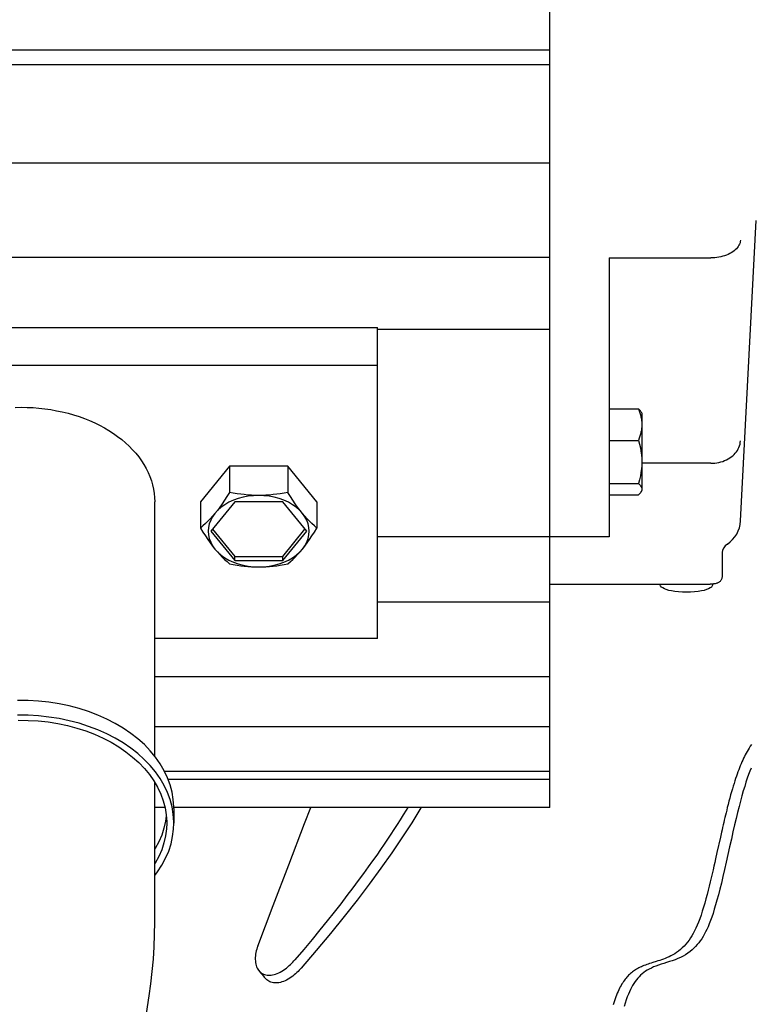
# Model space of a CAD drawing. Extents: x -680 to 839, y -646 to 1092.
# Drawn here: x -314 to -191, y -178 to -12 of the extents above; entities that cross this region are included whole.
import ezdxf

# ---------------------------------------------------------------- set-up
doc = ezdxf.new("R2010")
doc.units = 0
doc.header["$LTSCALE"] = 20
doc.layers.add('DETAIL', color=5, linetype='CONTINUOUS')

msp = doc.modelspace()

# ---------------------------------------------------------------- linework, layer by layer
at = {"layer": 'DETAIL', "color": 5, "linetype": 'CONTINUOUS'}
for p, q in [((-225.2, -144.5), (-225.2, 144.5)), ((-403.2, -17), (-225.2, -17)), ((-403.2, -19.49), (-225.2, -19.49)), ((-403.2, -36), (-225.2, -36)), ((-193.1, -96.26), (-190.45, -45.74)), ((-193.26, -49.69), (-193.36, -49.9)), ((-193.18, -49.48), (-193.26, -49.69)), ((-193.13, -49.27), (-193.18, -49.48)), ((-193.1, -49.06), (-193.13, -49.27)), ((-194.91, -51.3), (-195.19, -51.43)), ((-194.66, -51.15), (-194.91, -51.3)), ((-194.41, -51), (-194.66, -51.15)), ((-194.19, -50.84), (-194.41, -51)), ((-193.98, -50.66), (-194.19, -50.84)), ((-193.79, -50.48), (-193.98, -50.66)), ((-193.63, -50.29), (-193.79, -50.48)), ((-193.48, -50.1), (-193.63, -50.29)), ((-193.36, -49.9), (-193.48, -50.1)), ((-403.2, -51.91), (-225.2, -51.91)), ((-215.2, -52.02), (-198.09, -52.02)), ((-215.2, -52.02), (-215.2, -98.96)), ((-197.75, -52.01), (-198.09, -52.02)), ((-197.41, -51.99), (-197.75, -52.01)), ((-197.07, -51.95), (-197.41, -51.99)), ((-196.73, -51.9), (-197.07, -51.95)), ((-196.41, -51.83), (-196.73, -51.9)), ((-196.09, -51.75), (-196.41, -51.83)), ((-195.78, -51.65), (-196.09, -51.75)), ((-195.48, -51.55), (-195.78, -51.65)), ((-195.19, -51.43), (-195.48, -51.55)), ((-374.2, -63.71), (-254.2, -63.71)), ((-254.2, -116.03), (-254.2, -63.71)), ((-254.2, -64.01), (-225.2, -64.01)), ((-374.2, -70.07), (-254.2, -70.07)), ((-315.21, -77.16), (-314.2, -77.14)), ((-314.2, -77.14), (-313.19, -77.16)), ((-313.19, -77.16), (-312.18, -77.21)), ((-312.18, -77.21), (-311.18, -77.29)), ((-311.18, -77.29), (-310.18, -77.4)), ((-310.18, -77.4), (-309.19, -77.54)), ((-309.19, -77.54), (-308.21, -77.72)), ((-308.21, -77.72), (-307.25, -77.92)), ((-215.2, -77.4), (-210.28, -77.4)), ((-210.1, -77.57), (-210.28, -77.4)), ((-210.28, -77.4), (-210.15, -77.74)), ((-210.15, -77.74), (-210.03, -78.08)), ((-209.96, -77.73), (-210.1, -77.57)), ((-209.85, -77.89), (-209.96, -77.73)), ((-307.25, -77.92), (-306.29, -78.16)), ((-306.29, -78.16), (-305.36, -78.42)), ((-305.36, -78.42), (-304.44, -78.72)), ((-304.44, -78.72), (-303.54, -79.04)), ((-303.54, -79.04), (-302.66, -79.39)), ((-302.66, -79.39), (-301.8, -79.77)), ((-210.03, -78.08), (-209.93, -78.41)), ((-209.93, -78.41), (-209.85, -78.74)), ((-209.83, -77.92), (-209.85, -77.89)), ((-209.85, -78.74), (-209.78, -79.07)), ((-209.83, -77.92), (-209.7, -78.15)), ((-209.78, -79.07), (-209.74, -79.4)), ((-209.74, -79.4), (-209.71, -79.72)), ((-209.7, -78.15), (-209.7, -91.15)), ((-301.8, -79.77), (-300.97, -80.18)), ((-300.97, -80.18), (-300.17, -80.61)), ((-300.17, -80.61), (-299.4, -81.07)), ((-299.4, -81.07), (-298.65, -81.55)), ((-209.78, -81.03), (-209.85, -81.36)), ((-209.74, -80.71), (-209.78, -81.03)), ((-209.71, -80.38), (-209.74, -80.71)), ((-209.71, -79.72), (-209.7, -80.05)), ((-209.7, -80.05), (-209.71, -80.38)), ((-298.65, -81.55), (-297.94, -82.06)), ((-297.94, -82.06), (-297.26, -82.58)), ((-297.26, -82.58), (-296.61, -83.13)), ((-215.2, -82.71), (-210.28, -82.71)), ((-210.15, -82.36), (-210.28, -82.71)), ((-210.28, -82.71), (-210.1, -83.34)), ((-210.03, -82.02), (-210.15, -82.36)), ((-209.93, -81.69), (-210.03, -82.02)), ((-209.85, -81.36), (-209.93, -81.69)), ((-193.13, -83.1), (-193.1, -82.82)), ((-296.61, -83.13), (-296, -83.7)), ((-296, -83.7), (-295.42, -84.29)), ((-295.42, -84.29), (-294.88, -84.89)), ((-210.1, -83.34), (-209.96, -83.95)), ((-209.96, -83.95), (-209.85, -84.55)), ((-193.79, -84.65), (-193.63, -84.41)), ((-193.63, -84.41), (-193.48, -84.16)), ((-193.48, -84.16), (-193.36, -83.9)), ((-193.36, -83.9), (-193.26, -83.64)), ((-193.26, -83.64), (-193.18, -83.37)), ((-193.18, -83.37), (-193.13, -83.1)), ((-294.88, -84.89), (-294.39, -85.51)), ((-294.39, -85.51), (-293.93, -86.15)), ((-209.85, -84.55), (-209.77, -85.15)), ((-209.77, -85.15), (-209.72, -85.74)), ((-209.72, -85.74), (-209.7, -86.33)), ((-196.09, -86.25), (-195.78, -86.13)), ((-195.78, -86.13), (-195.48, -86)), ((-195.48, -86), (-195.19, -85.85)), ((-195.19, -85.85), (-194.91, -85.68)), ((-194.91, -85.68), (-194.66, -85.5)), ((-194.66, -85.5), (-194.41, -85.31)), ((-194.41, -85.31), (-194.19, -85.1)), ((-194.19, -85.1), (-193.98, -84.88)), ((-193.98, -84.88), (-193.79, -84.65)), ((-293.93, -86.15), (-293.51, -86.8)), ((-293.51, -86.8), (-293.13, -87.46)), ((-293.13, -87.46), (-292.8, -88.14)), ((-279.11, -87.04), (-284.01, -93.05)), ((-269.29, -87.04), (-279.11, -87.04)), ((-279.11, -87.04), (-279.11, -91.46)), ((-264.39, -93.05), (-269.29, -87.04)), ((-269.29, -87.04), (-269.29, -91.46)), ((-209.77, -87.51), (-209.85, -88.11)), ((-209.72, -86.92), (-209.77, -87.51)), ((-209.7, -86.33), (-209.72, -86.92)), ((-198.09, -86.57), (-209.7, -86.57)), ((-198.09, -86.57), (-197.75, -86.57)), ((-197.75, -86.57), (-197.41, -86.54)), ((-197.41, -86.54), (-197.07, -86.49)), ((-197.07, -86.49), (-196.73, -86.43)), ((-196.73, -86.43), (-196.41, -86.35)), ((-196.41, -86.35), (-196.09, -86.25)), ((-292.8, -88.14), (-292.51, -88.82)), ((-292.51, -88.82), (-292.26, -89.51)), ((-210.1, -89.33), (-210.28, -89.96)), ((-209.96, -88.71), (-210.1, -89.33)), ((-209.85, -88.11), (-209.96, -88.71)), ((-292.26, -89.51), (-292.06, -90.21)), ((-292.06, -90.21), (-291.9, -90.92)), ((-291.9, -90.92), (-291.79, -91.63)), ((-215.2, -89.96), (-210.28, -89.96)), ((-210.28, -89.96), (-210.1, -90.12)), ((-210.1, -90.12), (-209.96, -90.29)), ((-209.96, -90.29), (-209.85, -90.45)), ((-209.85, -90.45), (-209.77, -90.61)), ((-209.77, -90.61), (-209.72, -90.77)), ((-209.72, -91.08), (-209.77, -91.24)), ((-209.72, -90.77), (-209.7, -90.93)), ((-209.7, -90.93), (-209.72, -91.08)), ((-291.79, -91.63), (-291.72, -92.34)), ((-291.72, -92.34), (-291.7, -93.05)), ((-279.54, -92.14), (-279.95, -92.79)), ((-279.11, -91.46), (-279.54, -92.14)), ((-278.47, -91.58), (-279.11, -91.46)), ((-277.84, -91.69), (-278.47, -91.58)), ((-277.66, -92.51), (-278.45, -92.8)), ((-277.23, -91.78), (-277.84, -91.69)), ((-276.83, -92.29), (-277.66, -92.51)), ((-276.62, -91.85), (-277.23, -91.78)), ((-275.97, -92.12), (-276.83, -92.29)), ((-276.02, -91.91), (-276.62, -91.85)), ((-275.41, -91.96), (-276.02, -91.91)), ((-275.09, -92.03), (-275.97, -92.12)), ((-274.81, -91.98), (-275.41, -91.96)), ((-274.2, -91.99), (-275.09, -92.03)), ((-274.2, -91.99), (-274.81, -91.98)), ((-273.59, -91.98), (-274.2, -91.99)), ((-273.31, -92.03), (-274.2, -91.99)), ((-272.99, -91.96), (-273.59, -91.98)), ((-272.43, -92.12), (-273.31, -92.03)), ((-272.39, -91.91), (-272.99, -91.96)), ((-271.57, -92.29), (-272.43, -92.12)), ((-271.78, -91.85), (-272.39, -91.91)), ((-271.17, -91.78), (-271.78, -91.85)), ((-270.74, -92.51), (-271.57, -92.29)), ((-270.56, -91.69), (-271.17, -91.78)), ((-269.95, -92.8), (-270.74, -92.51)), ((-269.93, -91.58), (-270.56, -91.69)), ((-269.29, -91.46), (-269.93, -91.58)), ((-268.87, -92.14), (-269.29, -91.46)), ((-268.45, -92.79), (-268.87, -92.14)), ((-215.2, -91.9), (-210.28, -91.9)), ((-210.1, -91.73), (-210.28, -91.9)), ((-209.96, -91.56), (-210.1, -91.73)), ((-209.85, -91.4), (-209.96, -91.56)), ((-209.83, -91.38), (-209.85, -91.4)), ((-209.83, -91.38), (-209.7, -91.15)), ((-209.77, -91.24), (-209.83, -91.38)), ((-291.7, -135.85), (-291.7, -93.05)), ((-284.01, -93.05), (-284.01, -97.47)), ((-278.24, -93.05), (-282.28, -98)), ((-280.76, -93.96), (-281.16, -94.49)), ((-280.52, -93.98), (-281.07, -94.47)), ((-280.36, -93.39), (-280.76, -93.96)), ((-279.89, -93.54), (-280.52, -93.98)), ((-279.95, -92.79), (-280.36, -93.39)), ((-279.2, -93.14), (-279.89, -93.54)), ((-278.45, -92.8), (-279.2, -93.14)), ((-270.16, -93.05), (-278.24, -93.05)), ((-266.12, -98), (-270.16, -93.05)), ((-269.2, -93.14), (-269.95, -92.8)), ((-268.51, -93.54), (-269.2, -93.14)), ((-267.88, -93.98), (-268.51, -93.54)), ((-268.04, -93.39), (-268.45, -92.79)), ((-267.64, -93.95), (-268.04, -93.39)), ((-267.33, -94.47), (-267.88, -93.98)), ((-267.24, -94.49), (-267.64, -93.95)), ((-264.39, -93.05), (-264.39, -97.47)), ((-282.36, -95.92), (-282.76, -96.33)), ((-281.96, -95.47), (-282.36, -95.92)), ((-281.97, -95.56), (-282.28, -96.14)), ((-281.56, -95), (-281.97, -95.56)), ((-281.56, -95), (-281.96, -95.47)), ((-281.07, -94.47), (-281.56, -95)), ((-281.16, -94.49), (-281.56, -95)), ((-266.84, -95), (-267.33, -94.47)), ((-266.84, -95), (-267.24, -94.49)), ((-266.44, -95.47), (-266.84, -95)), ((-266.43, -95.56), (-266.84, -95)), ((-266.04, -95.92), (-266.44, -95.47)), ((-266.12, -96.14), (-266.43, -95.56)), ((-265.64, -96.33), (-266.04, -95.92)), ((-283.59, -97.1), (-284.01, -97.47)), ((-284.01, -97.47), (-283.59, -98.15)), ((-283.17, -96.73), (-283.59, -97.1)), ((-282.76, -96.33), (-283.17, -96.73)), ((-282.65, -97.37), (-282.7, -98)), ((-282.51, -96.75), (-282.65, -97.37)), ((-282.28, -96.14), (-282.51, -96.75)), ((-281.99, -97.65), (-278.24, -102.24)), ((-270.16, -102.24), (-266.41, -97.65)), ((-265.89, -96.75), (-266.12, -96.14)), ((-265.75, -97.37), (-265.89, -96.75)), ((-265.7, -98), (-265.75, -97.37)), ((-265.23, -96.73), (-265.64, -96.33)), ((-264.81, -97.1), (-265.23, -96.73)), ((-264.39, -97.47), (-264.81, -97.1)), ((-264.81, -98.15), (-264.39, -97.47)), ((-283.59, -98.15), (-283.17, -98.8)), ((-283.17, -98.8), (-282.76, -99.4)), ((-282.7, -98), (-282.65, -98.63)), ((-282.65, -98.63), (-282.51, -99.25)), ((-282.51, -99.25), (-282.28, -99.86)), ((-282.28, -98), (-278.24, -102.95)), ((-270.16, -102.95), (-266.12, -98)), ((-266.12, -99.86), (-265.89, -99.25)), ((-265.89, -99.25), (-265.75, -98.63)), ((-265.75, -98.63), (-265.7, -98)), ((-265.64, -99.4), (-265.23, -98.8)), ((-265.23, -98.8), (-264.81, -98.15)), ((-215.2, -98.96), (-254.2, -98.96)), ((-282.76, -99.4), (-282.36, -99.97)), ((-282.36, -99.97), (-281.96, -100.5)), ((-282.28, -99.86), (-281.97, -100.44)), ((-281.97, -100.44), (-281.56, -101.01)), ((-281.96, -100.5), (-281.56, -101.01)), ((-281.56, -101.01), (-281.07, -101.54)), ((-281.56, -101.01), (-281.16, -101.48)), ((-267.33, -101.54), (-266.84, -101.01)), ((-267.24, -101.48), (-266.84, -101.01)), ((-266.84, -101.01), (-266.43, -100.44)), ((-266.84, -101.01), (-266.44, -100.5)), ((-266.44, -100.5), (-266.04, -99.97)), ((-266.43, -100.44), (-266.12, -99.86)), ((-266.04, -99.97), (-265.64, -99.4)), ((-281.16, -101.48), (-280.76, -101.93)), ((-281.07, -101.54), (-280.52, -102.02)), ((-280.76, -101.93), (-280.36, -102.34)), ((-280.52, -102.02), (-279.89, -102.47)), ((-280.36, -102.34), (-279.95, -102.74)), ((-279.89, -102.47), (-279.2, -102.86)), ((-278.24, -102.24), (-270.16, -102.24)), ((-278.24, -102.95), (-278.24, -102.24)), ((-270.16, -102.95), (-270.16, -102.24)), ((-269.2, -102.86), (-268.51, -102.47)), ((-268.51, -102.47), (-267.88, -102.02)), ((-268.45, -102.74), (-268.04, -102.34)), ((-268.04, -102.34), (-267.64, -101.93)), ((-267.88, -102.02), (-267.33, -101.54)), ((-267.64, -101.93), (-267.24, -101.48)), ((-196.2, -101.42), (-196.2, -105.65)), ((-279.95, -102.74), (-279.53, -103.12)), ((-279.53, -103.12), (-279.11, -103.48)), ((-279.2, -102.86), (-278.45, -103.21)), ((-279.11, -103.48), (-278.47, -103.6)), ((-278.47, -103.6), (-277.84, -103.71)), ((-278.45, -103.21), (-277.66, -103.49)), ((-278.24, -102.95), (-270.16, -102.95)), ((-277.84, -103.71), (-277.23, -103.8)), ((-277.66, -103.49), (-276.83, -103.72)), ((-277.23, -103.8), (-276.62, -103.87)), ((-276.83, -103.72), (-275.97, -103.88)), ((-276.62, -103.87), (-276.01, -103.93)), ((-276.01, -103.93), (-275.41, -103.98)), ((-275.97, -103.88), (-275.09, -103.98)), ((-275.41, -103.98), (-274.81, -104)), ((-275.09, -103.98), (-274.2, -104.01)), ((-274.81, -104), (-274.2, -104.01)), ((-274.2, -104.01), (-273.31, -103.98)), ((-274.2, -104.01), (-273.59, -104)), ((-273.59, -104), (-272.99, -103.98)), ((-273.31, -103.98), (-272.43, -103.88)), ((-272.99, -103.98), (-272.38, -103.93)), ((-272.43, -103.88), (-271.57, -103.72)), ((-272.38, -103.93), (-271.78, -103.87)), ((-271.78, -103.87), (-271.17, -103.8)), ((-271.57, -103.72), (-270.74, -103.49)), ((-271.17, -103.8), (-270.56, -103.71)), ((-270.74, -103.49), (-269.95, -103.21)), ((-270.56, -103.71), (-269.93, -103.6)), ((-269.95, -103.21), (-269.2, -102.86)), ((-269.93, -103.6), (-269.29, -103.48)), ((-269.29, -103.48), (-268.86, -103.12)), ((-268.86, -103.12), (-268.45, -102.74)), ((-196.25, -105.97), (-196.29, -106.08)), ((-196.22, -105.86), (-196.25, -105.97)), ((-196.21, -105.76), (-196.22, -105.86)), ((-196.2, -105.65), (-196.21, -105.76)), ((-225.2, -106.91), (-198.2, -106.91)), ((-206.66, -106.99), (-206.67, -106.91)), ((-206.55, -107.21), (-206.66, -106.99)), ((-206.39, -107.39), (-206.55, -107.21)), ((-206.17, -107.55), (-206.39, -107.39)), ((-205.91, -107.7), (-206.17, -107.55)), ((-198.23, -107.55), (-198.49, -107.7)), ((-198.01, -107.39), (-198.23, -107.55)), ((-198.06, -106.91), (-198.2, -106.91)), ((-197.92, -106.9), (-198.06, -106.91)), ((-197.85, -107.2), (-198.01, -107.39)), ((-197.78, -106.89), (-197.92, -106.9)), ((-197.74, -106.98), (-197.85, -107.2)), ((-197.64, -106.88), (-197.78, -106.89)), ((-197.72, -106.89), (-197.74, -106.98)), ((-197.49, -106.85), (-197.64, -106.88)), ((-197.35, -106.83), (-197.49, -106.85)), ((-197.22, -106.8), (-197.35, -106.83)), ((-197.1, -106.76), (-197.22, -106.8)), ((-197, -106.72), (-197.1, -106.76)), ((-196.9, -106.68), (-197, -106.72)), ((-196.81, -106.63), (-196.9, -106.68)), ((-196.72, -106.58), (-196.81, -106.63)), ((-196.63, -106.52), (-196.72, -106.58)), ((-196.55, -106.45), (-196.63, -106.52)), ((-196.47, -106.37), (-196.55, -106.45)), ((-196.4, -106.28), (-196.47, -106.37)), ((-196.34, -106.18), (-196.4, -106.28)), ((-196.29, -106.08), (-196.34, -106.18)), ((-205.59, -107.83), (-205.91, -107.7)), ((-205.19, -107.95), (-205.59, -107.83)), ((-204.72, -108.05), (-205.19, -107.95)), ((-204.16, -108.15), (-204.72, -108.05)), ((-203.54, -108.22), (-204.16, -108.15)), ((-202.88, -108.26), (-203.54, -108.22)), ((-202.2, -108.28), (-202.88, -108.26)), ((-201.52, -108.26), (-202.2, -108.28)), ((-200.86, -108.22), (-201.52, -108.26)), ((-200.24, -108.15), (-200.86, -108.22)), ((-199.68, -108.05), (-200.24, -108.15)), ((-199.2, -107.95), (-199.68, -108.05)), ((-198.81, -107.83), (-199.2, -107.95)), ((-198.49, -107.7), (-198.81, -107.83)), ((-225.2, -109.96), (-254.2, -109.96)), ((-254.2, -116.03), (-291.7, -116.03)), ((-225.2, -122.5), (-291.7, -122.5)), ((-313.01, -126.5), (-314.78, -126.48)), ((-311.25, -126.6), (-313.01, -126.5)), ((-309.5, -126.78), (-311.25, -126.6)), ((-307.78, -127.05), (-309.5, -126.78)), ((-306.09, -127.4), (-307.78, -127.05)), ((-304.43, -127.84), (-306.09, -127.4)), ((-313.01, -128.97), (-314.78, -128.96)), ((-311.25, -129.07), (-313.01, -128.97)), ((-309.51, -129.26), (-311.25, -129.07)), ((-302.82, -128.35), (-304.43, -127.84)), ((-301.27, -128.94), (-302.82, -128.35)), ((-299.77, -129.6), (-301.27, -128.94)), ((-314.66, -129.81), (-312.98, -129.82)), ((-312.98, -129.82), (-311.3, -129.92)), ((-311.3, -129.92), (-309.64, -130.1)), ((-309.64, -130.1), (-308, -130.36)), ((-307.78, -129.53), (-309.51, -129.26)), ((-308, -130.36), (-306.39, -130.7)), ((-306.09, -129.88), (-307.78, -129.53)), ((-306.39, -130.7), (-304.82, -131.12)), ((-304.43, -130.31), (-306.09, -129.88)), ((-302.82, -130.83), (-304.43, -130.31)), ((-301.27, -131.42), (-302.82, -130.83)), ((-298.34, -130.34), (-299.77, -129.6)), ((-296.99, -131.14), (-298.34, -130.34)), ((-304.82, -131.12), (-303.29, -131.61)), ((-303.29, -131.61), (-301.81, -132.17)), ((-301.81, -132.17), (-300.39, -132.81)), ((-299.77, -132.08), (-301.27, -131.42)), ((-298.34, -132.81), (-299.77, -132.08)), ((-295.72, -132.01), (-296.99, -131.14)), ((-294.54, -132.93), (-295.72, -132.01)), ((-225.2, -130.93), (-291.7, -130.93)), ((-300.39, -132.81), (-299.03, -133.51)), ((-299.03, -133.51), (-297.75, -134.28)), ((-296.99, -133.62), (-298.34, -132.81)), ((-295.72, -134.48), (-296.99, -133.62)), ((-293.44, -133.91), (-294.54, -132.93)), ((-292.45, -134.94), (-293.44, -133.91)), ((-191.26, -133.89), (-191.46, -134.19)), ((-297.75, -134.28), (-296.54, -135.1)), ((-296.54, -135.1), (-295.42, -135.99)), ((-294.54, -135.41), (-295.72, -134.48)), ((-293.45, -136.39), (-294.54, -135.41)), ((-291.56, -136.02), (-292.45, -134.94)), ((-192.29, -135.62), (-192.44, -135.9)), ((-192.14, -135.33), (-192.29, -135.62)), ((-191.99, -135.05), (-192.14, -135.33)), ((-191.82, -134.77), (-191.99, -135.05)), ((-191.65, -134.49), (-191.82, -134.77)), ((-191.46, -134.19), (-191.65, -134.49)), ((-295.42, -135.99), (-294.38, -136.92)), ((-294.38, -136.92), (-293.44, -137.9)), ((-292.45, -137.42), (-293.45, -136.39)), ((-291.56, -138.5), (-292.45, -137.42)), ((-290.78, -137.14), (-291.56, -136.02)), ((-290.1, -138.29), (-290.78, -137.14)), ((-193.15, -137.48), (-193.28, -137.82)), ((-193.01, -137.15), (-193.15, -137.48)), ((-192.87, -136.83), (-193.01, -137.15)), ((-192.73, -136.51), (-192.87, -136.83)), ((-192.59, -136.2), (-192.73, -136.51)), ((-192.44, -135.9), (-192.59, -136.2)), ((-293.44, -137.9), (-292.59, -138.93)), ((-292.59, -138.93), (-291.85, -139.99)), ((-290.78, -139.62), (-291.56, -138.5)), ((-289.54, -139.47), (-290.1, -138.29)), ((-290.06, -138.39), (-225.2, -138.39)), ((-193.67, -138.87), (-193.8, -139.24)), ((-193.54, -138.51), (-193.67, -138.87)), ((-193.41, -138.16), (-193.54, -138.51)), ((-193.28, -137.82), (-193.41, -138.16)), ((-191.74, -138.95), (-191.96, -139.56)), ((-191.53, -138.38), (-191.74, -138.95)), ((-191.32, -137.85), (-191.53, -138.38)), ((-291.85, -139.99), (-291.21, -141.09)), ((-291.7, -163.76), (-291.7, -140.25)), ((-290.1, -140.77), (-290.78, -139.62)), ((-289.54, -141.95), (-290.1, -140.77)), ((-289.1, -140.68), (-289.54, -139.47)), ((-225.2, -139.8), (-289.42, -139.8)), ((-288.77, -141.91), (-289.1, -140.68)), ((-194.19, -140.43), (-194.33, -140.87)), ((-194.06, -140.01), (-194.19, -140.43)), ((-193.93, -139.62), (-194.06, -140.01)), ((-193.8, -139.24), (-193.93, -139.62)), ((-192.18, -140.22), (-192.4, -140.94)), ((-191.96, -139.56), (-192.18, -140.22)), ((-291.21, -141.09), (-290.68, -142.22)), ((-290.68, -142.22), (-290.26, -143.37)), ((-289.1, -143.16), (-289.54, -141.95)), ((-288.57, -143.15), (-288.77, -141.91)), ((-194.76, -142.36), (-194.91, -142.9)), ((-194.61, -141.84), (-194.76, -142.36)), ((-194.47, -141.34), (-194.61, -141.84)), ((-194.33, -140.87), (-194.47, -141.34)), ((-192.64, -141.7), (-192.87, -142.52)), ((-192.4, -140.94), (-192.64, -141.7)), ((-290.26, -143.37), (-289.95, -144.54)), ((-288.77, -144.39), (-289.1, -143.16)), ((-288.48, -144.39), (-288.57, -143.15)), ((-195.19, -143.97), (-195.32, -144.46)), ((-195.05, -143.44), (-195.19, -143.97)), ((-194.91, -142.9), (-195.05, -143.44)), ((-193.11, -143.4), (-193.35, -144.32)), ((-192.87, -142.52), (-193.11, -143.4)), ((-289.96, -144.5), (-291.7, -144.5)), ((-289.95, -144.54), (-289.76, -145.72)), ((-289.76, -145.72), (-289.68, -146.9)), ((-288.57, -145.62), (-288.77, -144.39)), ((-288.48, -146.87), (-288.57, -145.62)), ((-288.48, -144.65), (-288.48, -144.39)), ((-225.2, -144.5), (-288.48, -144.5)), ((-288.48, -144.65), (-288.48, -147.12)), ((-266.47, -147.2), (-265.4, -144.5)), ((-249.87, -145.74), (-250.38, -146.54)), ((-249.38, -144.95), (-249.87, -145.74)), ((-249.1, -144.5), (-249.38, -144.95)), ((-246.88, -144.56), (-248.44, -147.05)), ((-246.85, -144.5), (-246.88, -144.56)), ((-195.54, -145.36), (-195.64, -145.78)), ((-195.43, -144.93), (-195.54, -145.36)), ((-195.32, -144.46), (-195.43, -144.93)), ((-193.6, -145.3), (-193.85, -146.33)), ((-193.35, -144.32), (-193.6, -145.3)), ((-289.87, -146.8), (-290.14, -147.97)), ((-289.75, -145.87), (-289.87, -146.8)), ((-289.68, -147.12), (-289.72, -148.09)), ((-289.68, -146.9), (-289.68, -147.12)), ((-288.52, -148.12), (-288.48, -147.12)), ((-288.48, -147.12), (-288.48, -146.87)), ((-269.15, -154.12), (-266.47, -147.2)), ((-250.89, -147.35), (-251.43, -148.16)), ((-250.38, -146.54), (-250.89, -147.35)), ((-248.44, -147.05), (-250.08, -149.57)), ((-196.02, -147.41), (-196.12, -147.83)), ((-195.93, -147), (-196.02, -147.41)), ((-195.83, -146.6), (-195.93, -147)), ((-195.74, -146.19), (-195.83, -146.6)), ((-195.64, -145.78), (-195.74, -146.19)), ((-194.11, -147.42), (-194.37, -148.58)), ((-193.85, -146.33), (-194.11, -147.42)), ((-290.14, -147.97), (-290.52, -149.13)), ((-289.72, -148.09), (-289.87, -149.27)), ((-288.68, -149.36), (-288.52, -148.12)), ((-251.97, -148.98), (-252.52, -149.82)), ((-251.43, -148.16), (-251.97, -148.98)), ((-196.3, -148.66), (-196.49, -149.48)), ((-196.21, -148.24), (-196.3, -148.66)), ((-196.12, -147.83), (-196.21, -148.24)), ((-194.37, -148.58), (-194.64, -149.79)), ((-291.01, -150.26), (-291.61, -151.37)), ((-290.52, -149.13), (-291.01, -150.26)), ((-290.14, -150.45), (-290.52, -151.6)), ((-289.87, -149.27), (-290.14, -150.45)), ((-289.35, -151.81), (-288.95, -150.59)), ((-288.95, -150.59), (-288.68, -149.36)), ((-253.1, -150.67), (-253.7, -151.55)), ((-252.52, -149.82), (-253.1, -150.67)), ((-250.08, -149.57), (-251.81, -152.11)), ((-196.49, -149.48), (-197.06, -152.08)), ((-194.64, -149.79), (-194.93, -151.08)), ((-291.61, -151.37), (-291.7, -151.51)), ((-290.52, -151.6), (-291.01, -152.74)), ((-289.87, -153), (-289.35, -151.81)), ((-253.7, -151.55), (-254.34, -152.48)), ((-251.81, -152.11), (-253.65, -154.71)), ((-197.06, -152.08), (-197.3, -153.15)), ((-195.22, -152.38), (-195.5, -153.67)), ((-194.93, -151.08), (-195.22, -152.38)), ((-291.61, -153.85), (-291.7, -153.99)), ((-291.01, -152.74), (-291.61, -153.85)), ((-290.5, -154.17), (-289.87, -153)), ((-255.03, -153.45), (-255.77, -154.49)), ((-254.34, -152.48), (-255.03, -153.45)), ((-197.43, -153.74), (-197.57, -154.35)), ((-197.3, -153.15), (-197.43, -153.74)), ((-195.5, -153.67), (-195.79, -154.92)), ((-291.7, -155.9), (-291.24, -155.3)), ((-291.24, -155.3), (-290.5, -154.17)), ((-271.78, -160.98), (-269.15, -154.12)), ((-256.57, -155.6), (-257.43, -156.77)), ((-255.77, -154.49), (-256.57, -155.6)), ((-253.65, -154.71), (-255.59, -157.36)), ((-197.86, -155.65), (-198.02, -156.33)), ((-197.71, -154.99), (-197.86, -155.65)), ((-197.57, -154.35), (-197.71, -154.99)), ((-195.79, -154.92), (-196.06, -156.09)), ((-257.43, -156.77), (-258.35, -158.01)), ((-255.59, -157.36), (-257.65, -160.07)), ((-198.19, -157.01), (-198.36, -157.71)), ((-198.02, -156.33), (-198.19, -157.01)), ((-196.32, -157.19), (-196.57, -158.22)), ((-196.06, -156.09), (-196.32, -157.19)), ((-258.35, -158.01), (-259.34, -159.31)), ((-198.54, -158.42), (-198.72, -159.14)), ((-198.36, -157.71), (-198.54, -158.42)), ((-196.57, -158.22), (-196.82, -159.17)), ((-260.38, -160.67), (-261.48, -162.08)), ((-259.34, -159.31), (-260.38, -160.67)), ((-257.65, -160.07), (-259.82, -162.84)), ((-199.12, -160.56), (-199.32, -161.26)), ((-198.92, -159.85), (-199.12, -160.56)), ((-198.72, -159.14), (-198.92, -159.85)), ((-197.06, -160.05), (-197.29, -160.86)), ((-196.82, -159.17), (-197.06, -160.05)), ((-274.35, -167.79), (-271.78, -160.98)), ((-261.48, -162.08), (-262.65, -163.54)), ((-199.53, -161.93), (-199.75, -162.58)), ((-199.32, -161.26), (-199.53, -161.93)), ((-197.73, -162.3), (-197.95, -162.93)), ((-197.51, -161.61), (-197.73, -162.3)), ((-197.29, -160.86), (-197.51, -161.61)), ((-291.73, -165.84), (-291.7, -163.76)), ((-262.65, -163.54), (-263.89, -165.08)), ((-259.82, -162.84), (-262.11, -165.67)), ((-200.18, -163.76), (-200.4, -164.3)), ((-199.96, -163.19), (-200.18, -163.76)), ((-199.75, -162.58), (-199.96, -163.19)), ((-198.16, -163.52), (-198.37, -164.05)), ((-197.95, -162.93), (-198.16, -163.52)), ((-263.89, -165.08), (-265.2, -166.68)), ((-201.05, -165.66), (-201.27, -166.05)), ((-200.83, -165.24), (-201.05, -165.66)), ((-200.61, -164.79), (-200.83, -165.24)), ((-200.4, -164.3), (-200.61, -164.79)), ((-198.99, -165.43), (-199.2, -165.83)), ((-198.78, -165.01), (-198.99, -165.43)), ((-198.57, -164.55), (-198.78, -165.01)), ((-198.37, -164.05), (-198.57, -164.55)), ((-291.8, -167.91), (-291.73, -165.84)), ((-265.2, -166.68), (-266.6, -168.36)), ((-262.11, -165.67), (-264.51, -168.56)), ((-202.02, -167.15), (-202.3, -167.49)), ((-201.75, -166.79), (-202.02, -167.15)), ((-201.5, -166.42), (-201.75, -166.79)), ((-201.27, -166.05), (-201.5, -166.42)), ((-200.11, -167.24), (-200.37, -167.56)), ((-199.87, -166.91), (-200.11, -167.24)), ((-199.63, -166.57), (-199.87, -166.91)), ((-199.41, -166.21), (-199.63, -166.57)), ((-199.2, -165.83), (-199.41, -166.21)), ((-291.93, -169.98), (-291.8, -167.91)), ((-274.66, -168.88), (-274.71, -169.17)), ((-274.6, -168.59), (-274.66, -168.88)), ((-274.52, -168.31), (-274.6, -168.59)), ((-274.44, -168.05), (-274.52, -168.31)), ((-274.35, -167.79), (-274.44, -168.05)), ((-266.6, -168.36), (-268.1, -170.12)), ((-264.51, -168.56), (-267.04, -171.5)), ((-203.85, -168.88), (-204.17, -169.09)), ((-203.53, -168.65), (-203.85, -168.88)), ((-203.22, -168.4), (-203.53, -168.65)), ((-202.9, -168.12), (-203.22, -168.4)), ((-202.6, -167.82), (-202.9, -168.12)), ((-202.3, -167.49), (-202.6, -167.82)), ((-201.6, -168.74), (-201.96, -169)), ((-201.26, -168.46), (-201.6, -168.74)), ((-200.94, -168.17), (-201.26, -168.46)), ((-200.65, -167.87), (-200.94, -168.17)), ((-200.37, -167.56), (-200.65, -167.87)), ((-292.12, -172.06), (-291.93, -169.98)), ((-274.75, -169.46), (-274.77, -169.75)), ((-274.77, -169.75), (-274.77, -170.04)), ((-274.77, -170.04), (-274.76, -170.31)), ((-274.76, -170.31), (-274.73, -170.57)), ((-274.71, -169.17), (-274.75, -169.46)), ((-274.73, -170.57), (-274.68, -170.82)), ((-268.62, -170.69), (-268.44, -170.5)), ((-268.44, -170.5), (-268.26, -170.3)), ((-268.26, -170.3), (-268.1, -170.12)), ((-207.87, -170.58), (-208.14, -170.66)), ((-207.3, -170.4), (-207.87, -170.58)), ((-207, -170.31), (-207.3, -170.4)), ((-206.7, -170.21), (-207, -170.31)), ((-206.39, -170.11), (-206.7, -170.21)), ((-206.08, -169.99), (-206.39, -170.11)), ((-205.76, -169.87), (-206.08, -169.99)), ((-205.54, -170.57), (-206.01, -170.71)), ((-205.44, -169.74), (-205.76, -169.87)), ((-205.06, -170.42), (-205.54, -170.57)), ((-205.13, -169.6), (-205.44, -169.74)), ((-204.81, -169.45), (-205.13, -169.6)), ((-204.58, -170.26), (-205.06, -170.42)), ((-204.49, -169.28), (-204.81, -169.45)), ((-204.1, -170.09), (-204.58, -170.26)), ((-204.17, -169.09), (-204.49, -169.28)), ((-203.64, -169.9), (-204.1, -170.09)), ((-203.18, -169.7), (-203.64, -169.9)), ((-202.75, -169.48), (-203.18, -169.7)), ((-202.34, -169.25), (-202.75, -169.48)), ((-201.96, -169), (-202.34, -169.25)), ((-292.35, -174.13), (-292.12, -172.06)), ((-274.68, -170.82), (-274.62, -171.06)), ((-274.62, -171.06), (-274.54, -171.28)), ((-274.54, -171.28), (-274.44, -171.49)), ((-274.44, -171.49), (-274.33, -171.68)), ((-274.33, -171.68), (-274.21, -171.86)), ((-274.21, -171.86), (-274.16, -171.92)), ((-274.16, -171.92), (-274.07, -172.02)), ((-274.16, -171.92), (-273.87, -172.28)), ((-274.07, -172.02), (-273.92, -172.17)), ((-273.92, -172.17), (-273.76, -172.3)), ((-273.87, -172.28), (-273.57, -172.64)), ((-270.82, -172.3), (-270.56, -172.17)), ((-270.56, -172.17), (-270.3, -172.02)), ((-270.3, -172.02), (-270.03, -171.86)), ((-270.03, -171.86), (-269.78, -171.68)), ((-269.78, -171.68), (-269.52, -171.49)), ((-269.52, -171.49), (-269.28, -171.3)), ((-269.28, -171.3), (-269.05, -171.09)), ((-269.05, -171.09), (-268.83, -170.89)), ((-268.83, -170.89), (-268.62, -170.69)), ((-267.77, -172.27), (-267.99, -172.46)), ((-267.57, -172.07), (-267.77, -172.27)), ((-267.38, -171.88), (-267.57, -172.07)), ((-267.2, -171.69), (-267.38, -171.88)), ((-267.04, -171.5), (-267.2, -171.69)), ((-211.45, -172.28), (-211.61, -172.42)), ((-211.28, -172.15), (-211.45, -172.28)), ((-211.11, -172.02), (-211.28, -172.15)), ((-210.94, -171.9), (-211.11, -172.02)), ((-210.76, -171.79), (-210.94, -171.9)), ((-210.58, -171.68), (-210.76, -171.79)), ((-210.39, -171.57), (-210.58, -171.68)), ((-210.2, -171.46), (-210.39, -171.57)), ((-210, -171.36), (-210.2, -171.46)), ((-209.79, -171.27), (-210, -171.36)), ((-209.57, -171.17), (-209.79, -171.27)), ((-209.38, -172.26), (-209.65, -172.48)), ((-209.35, -171.08), (-209.57, -171.17)), ((-209.09, -172.05), (-209.38, -172.26)), ((-209.12, -171), (-209.35, -171.08)), ((-208.89, -170.91), (-209.12, -171)), ((-208.79, -171.85), (-209.09, -172.05)), ((-208.65, -170.83), (-208.89, -170.91)), ((-208.46, -171.67), (-208.79, -171.85)), ((-208.4, -170.74), (-208.65, -170.83)), ((-208.11, -171.49), (-208.46, -171.67)), ((-208.14, -170.66), (-208.4, -170.74)), ((-207.73, -171.32), (-208.11, -171.49)), ((-207.33, -171.16), (-207.73, -171.32)), ((-206.91, -171.01), (-207.33, -171.16)), ((-206.47, -170.86), (-206.91, -171.01)), ((-206.01, -170.71), (-206.47, -170.86)), ((-273.76, -172.3), (-273.59, -172.41)), ((-273.59, -172.41), (-273.4, -172.5)), ((-273.57, -172.64), (-273.27, -173.01)), ((-273.4, -172.5), (-273.2, -172.58)), ((-273.27, -173.01), (-273.07, -173.25)), ((-273.2, -172.58), (-273, -172.63)), ((-272.99, -173.33), (-273.07, -173.25)), ((-273, -172.63), (-272.78, -172.67)), ((-272.85, -173.48), (-272.99, -173.33)), ((-272.68, -173.61), (-272.85, -173.48)), ((-272.78, -172.67), (-272.56, -172.69)), ((-272.51, -173.72), (-272.68, -173.61)), ((-272.56, -172.69), (-272.33, -172.69)), ((-272.33, -173.81), (-272.51, -173.72)), ((-272.33, -172.69), (-272.09, -172.67)), ((-272.13, -173.89), (-272.33, -173.81)), ((-271.93, -173.95), (-272.13, -173.89)), ((-272.09, -172.67), (-271.85, -172.64)), ((-271.85, -172.64), (-271.6, -172.58)), ((-271.6, -172.58), (-271.35, -172.51)), ((-271.35, -172.51), (-271.09, -172.41)), ((-271.09, -172.41), (-270.82, -172.3)), ((-270.54, -173.91), (-270.79, -173.96)), ((-270.28, -173.84), (-270.54, -173.91)), ((-270.02, -173.75), (-270.28, -173.84)), ((-269.76, -173.64), (-270.02, -173.75)), ((-269.5, -173.51), (-269.76, -173.64)), ((-269.23, -173.37), (-269.5, -173.51)), ((-268.97, -173.21), (-269.23, -173.37)), ((-268.71, -173.03), (-268.97, -173.21)), ((-268.46, -172.85), (-268.71, -173.03)), ((-268.22, -172.66), (-268.46, -172.85)), ((-267.99, -172.46), (-268.22, -172.66)), ((-212.79, -173.76), (-212.93, -173.97)), ((-212.65, -173.56), (-212.79, -173.76)), ((-212.51, -173.37), (-212.65, -173.56)), ((-212.37, -173.2), (-212.51, -173.37)), ((-212.23, -173.03), (-212.37, -173.2)), ((-212.08, -172.87), (-212.23, -173.03)), ((-211.93, -172.71), (-212.08, -172.87)), ((-211.77, -172.56), (-211.93, -172.71)), ((-211.61, -172.42), (-211.77, -172.56)), ((-210.85, -173.78), (-211.06, -174.09)), ((-210.63, -173.49), (-210.85, -173.78)), ((-210.4, -173.21), (-210.63, -173.49)), ((-210.16, -172.95), (-210.4, -173.21)), ((-209.91, -172.71), (-210.16, -172.95)), ((-209.65, -172.48), (-209.91, -172.71)), ((-292.64, -176.19), (-292.35, -174.13)), ((-271.72, -173.99), (-271.93, -173.95)), ((-271.49, -174.01), (-271.72, -173.99)), ((-271.27, -174.01), (-271.49, -174.01)), ((-271.03, -174), (-271.27, -174.01)), ((-270.79, -173.96), (-271.03, -174)), ((-213.72, -175.45), (-213.85, -175.74)), ((-213.6, -175.18), (-213.72, -175.45)), ((-213.47, -174.91), (-213.6, -175.18)), ((-213.34, -174.66), (-213.47, -174.91)), ((-213.21, -174.41), (-213.34, -174.66)), ((-213.07, -174.18), (-213.21, -174.41)), ((-212.93, -173.97), (-213.07, -174.18)), ((-211.81, -175.49), (-211.98, -175.9)), ((-211.63, -175.11), (-211.81, -175.49)), ((-211.45, -174.76), (-211.63, -175.11)), ((-211.26, -174.42), (-211.45, -174.76)), ((-211.06, -174.09), (-211.26, -174.42)), ((-307.09, -271.41), (-292.64, -176.19)), ((-214.31, -177.01), (-214.42, -177.34)), ((-214.2, -176.68), (-214.31, -177.01)), ((-214.09, -176.36), (-214.2, -176.68)), ((-213.97, -176.05), (-214.09, -176.36)), ((-213.85, -175.74), (-213.97, -176.05)), ((-212.34, -176.85), (-212.52, -177.39)), ((-212.16, -176.35), (-212.34, -176.85)), ((-211.98, -175.9), (-212.16, -176.35)), ((-214.42, -177.34), (-214.52, -177.68)), ((-212.52, -177.39), (-212.7, -177.98))]:
    msp.add_line(p, q, dxfattribs=at)
for centre, radius, start, end in [((-198.09, -96), 5, 303.7529, 357), ((-194.2, -101.82), 2, 123.7529, 175.3127)]:
    msp.add_arc(centre, radius, start, end, dxfattribs=at)

doc.saveas('drawing.dxf')
